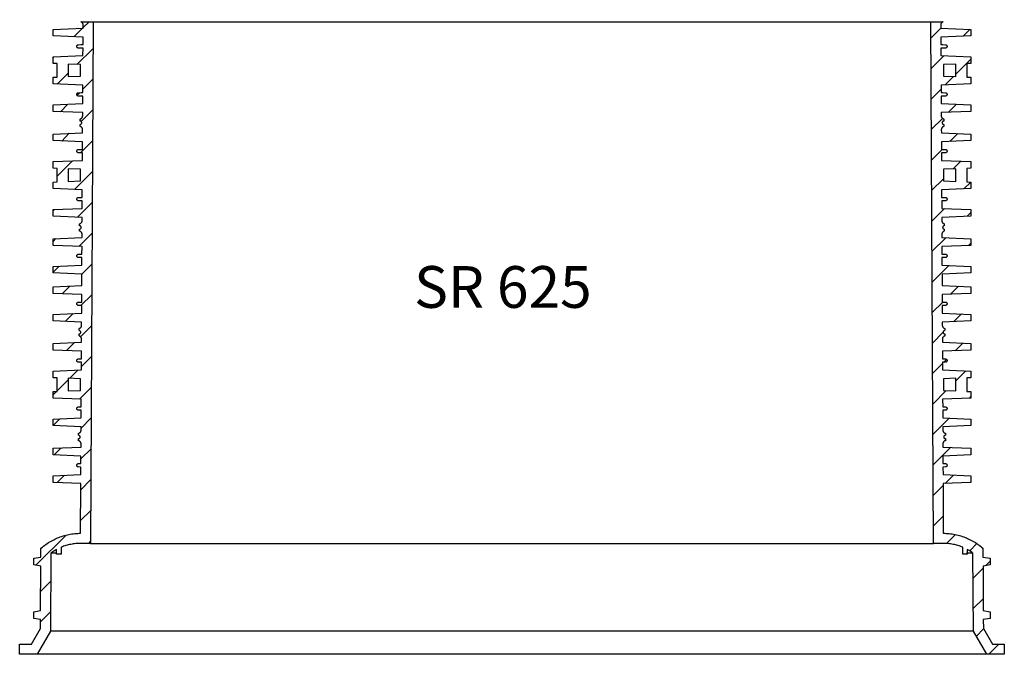
# Model space of a CAD drawing. Units: millimetres. Extents: x -11409 to 4819, y 1444 to 8292.
# Drawn here: x -2630 to -1450, y 4165 to 4925 of the extents above; entities that cross this region are included whole.
import ezdxf

# ---------------------------------------------------------------- set-up
doc = ezdxf.new("R2010")
doc.units = ezdxf.units.MM
doc.layers.add('Aufbauteile', color=7, linetype='Continuous')
doc.layers.add('Beschriftung', color=7, linetype='Continuous')

# ---------------------------------------------------------------- blocks, each defined once
blk = doc.blocks.new('SR_625_Schnitt_ohne_Leiter')
at = {"layer": 'Aufbauteile', "color": 7, "linetype": 'Continuous'}
for p, q in [((-504.4, 627.5), (-504.4, 627.5)), ((-550, 615.9), (-513.9, 617.4)), ((-550, 608.1), (-550, 615.9)), ((-524.9, 607), (-514.5, 617.4)), ((-516.4, 624.9), (-516.7, 625)), ((-516.7, 625), (516.7, 625)), ((-516, 624.7), (-516.4, 624.9)), ((-515.7, 624.5), (-516, 624.7)), ((-515.4, 624.3), (-515.7, 624.5)), ((-515.1, 624), (-515.4, 624.3)), ((-514.8, 623.7), (-515.1, 624)), ((-514.6, 623.4), (-514.8, 623.7)), ((-514.4, 623.1), (-514.6, 623.4)), ((-514.2, 622.7), (-514.4, 623.1)), ((-514.1, 622.4), (-514.2, 622.7)), ((-514, 622), (-514.1, 622.4)), ((-513.9, 621.6), (-514, 622)), ((-513.9, 618), (-506.9, 625)), ((-513.9, 621.2), (-513.9, 621.6)), ((-513.9, 617.4), (-513.9, 621.2)), ((-513.9, 621.2), (-513.9, 621.2)), ((-501.9, 625), (-505, 0)), ((505, 0), (501.9, 625)), ((502, 605.5), (514, 617.4)), ((514, 622), (513.9, 621.6)), ((513.9, 621.6), (513.9, 621.2)), ((513.9, 621.2), (513.9, 617.4)), ((513.9, 621.2), (513.9, 621.2)), ((513.9, 617.4), (550, 615.9)), ((514.1, 622.4), (514, 622)), ((514.2, 622.7), (514.1, 622.4)), ((514.4, 623.1), (514.2, 622.7)), ((514.6, 623.4), (514.4, 623.1)), ((514.8, 623.7), (514.6, 623.4)), ((515.1, 624), (514.8, 623.7)), ((515.4, 624.3), (515.1, 624)), ((515.7, 624.5), (515.4, 624.3)), ((516, 624.7), (515.7, 624.5)), ((516.4, 624.9), (516, 624.7)), ((516.7, 625), (516.4, 624.9)), ((549.2, 616), (540.9, 607.7)), ((550, 615.9), (550, 608.1)), ((-514, 606.5), (-550, 608.1)), ((-514, 597.6), (-514, 606.5)), ((550, 608.1), (514, 606.5)), ((514, 606.5), (514, 597.6)), ((-521.5, 595.9), (-521.3, 596.3)), ((-521.5, 595.5), (-521.5, 595.9)), ((-521.5, 595.1), (-521.5, 595.5)), ((-521.3, 594.7), (-521.5, 595.1)), ((-521.3, 596.3), (-521.2, 596.6)), ((-521.2, 594.4), (-521.3, 594.7)), ((-502, 593.1), (-521.3, 573.8)), ((-521.2, 596.6), (-520.9, 596.9)), ((-520.9, 594.1), (-521.2, 594.4)), ((-520.9, 596.9), (-520.6, 597.2)), ((-520.6, 593.8), (-520.9, 594.1)), ((-520.6, 597.2), (-520.3, 597.3)), ((-520.3, 593.7), (-520.6, 593.8)), ((-520.3, 597.3), (-519.9, 597.5)), ((-519.9, 593.5), (-520.3, 593.7)), ((-519.9, 597.5), (-519.6, 597.5)), ((-519.6, 593.5), (-519.9, 593.5)), ((-519.6, 597.5), (-516.5, 597.6)), ((-514, 593.3), (-519.6, 593.5)), ((-516.5, 597.6), (-514, 597.6)), ((-514.1, 584.5), (-514, 593.3)), ((514, 597.6), (516.5, 597.6)), ((519.6, 593.5), (514, 593.3)), ((514, 593.3), (514.1, 584.5)), ((516.5, 597.6), (519.6, 597.5)), ((519.6, 597.5), (519.9, 597.5)), ((519.9, 593.5), (519.6, 593.5)), ((519.9, 597.5), (520.3, 597.3)), ((520.3, 593.7), (519.9, 593.5)), ((520.3, 597.3), (520.6, 597.2)), ((520.6, 593.8), (520.3, 593.7)), ((520.6, 597.2), (520.9, 596.9)), ((520.9, 594.1), (520.6, 593.8)), ((520.9, 596.9), (521.2, 596.6)), ((521.2, 594.4), (520.9, 594.1)), ((521.2, 596.6), (521.3, 596.3)), ((521.3, 594.7), (521.2, 594.4)), ((521.3, 596.3), (521.5, 595.9)), ((521.5, 595.1), (521.3, 594.7)), ((521.5, 595.9), (521.5, 595.5)), ((521.5, 595.5), (521.5, 595.1)), ((-550, 582.9), (-514.1, 584.5)), ((-550, 575), (-550, 582.9)), ((-550, 581.9), (-548.9, 583)), ((517.5, 584.3), (502.2, 568.9)), ((514.1, 584.5), (550, 582.9)), ((532, 562), (550, 580)), ((550, 582.9), (550, 575)), ((-545, 574.8), (-550, 575)), ((-545, 558.6), (-545, 574.8)), ((-517, 573.7), (-532, 574.3)), ((-532, 574.3), (-532, 559.2)), ((-517, 559.8), (-517, 573.7)), ((532, 574.3), (517, 573.7)), ((517, 573.7), (517, 559.8)), ((532, 559.2), (532, 574.3)), ((550, 575), (545, 574.8)), ((545, 574.8), (545, 558.6)), ((-550, 558.4), (-545, 558.6)), ((-550, 550.6), (-550, 558.4)), ((-532, 563.2), (-544.9, 550.3)), ((-532, 559.2), (-517, 559.8)), ((-514.3, 544.2), (-502.2, 556.2)), ((517, 559.8), (532, 559.2)), ((519.2, 549.3), (529.2, 559.3)), ((545, 558.6), (550, 558.4)), ((550, 558.4), (550, 550.6)), ((-514.3, 549.1), (-550, 550.6)), ((-514.3, 540.1), (-514.3, 549.1)), ((502.3, 532.4), (514.3, 544.3)), ((550, 550.6), (514.3, 549.1)), ((514.3, 549.1), (514.3, 540.1)), ((-521.5, 538.4), (-521.3, 538.8)), ((-521.5, 538), (-521.5, 538.4)), ((-521.5, 537.6), (-521.5, 538)), ((-521.3, 537.2), (-521.5, 537.6)), ((-521.3, 537.1), (-518.4, 540)), ((-521.3, 538.8), (-521.2, 539.1)), ((-521.2, 536.9), (-521.3, 537.2)), ((-521.2, 539.1), (-520.9, 539.4)), ((-520.9, 536.6), (-521.2, 536.9)), ((-520.9, 539.4), (-520.6, 539.7)), ((-520.6, 536.3), (-520.9, 536.6)), ((-520.6, 539.7), (-520.3, 539.8)), ((-520.3, 536.2), (-520.6, 536.3)), ((-520.3, 539.8), (-519.9, 540)), ((-519.9, 536), (-520.3, 536.2)), ((-519.9, 540), (-519.6, 540)), ((-519.6, 536), (-519.9, 536)), ((-519.6, 540), (-516.2, 540.1)), ((-514.3, 535.8), (-519.6, 536)), ((-516.2, 540.1), (-514.3, 540.1)), ((-514.4, 526.9), (-514.3, 535.8)), ((514.3, 540.1), (516.2, 540.1)), ((519.6, 536), (514.3, 535.8)), ((514.3, 535.8), (514.4, 526.9)), ((516.2, 540.1), (519.6, 540)), ((519.6, 540), (519.9, 540)), ((519.9, 536), (519.6, 536)), ((519.9, 540), (520.3, 539.8)), ((520.3, 536.2), (519.9, 536)), ((520.3, 539.8), (520.6, 539.7)), ((520.6, 536.3), (520.3, 536.2)), ((520.6, 539.7), (520.9, 539.4)), ((520.9, 536.6), (520.6, 536.3)), ((520.9, 539.4), (521.2, 539.1)), ((521.2, 536.9), (520.9, 536.6)), ((521.2, 539.1), (521.3, 538.8)), ((521.3, 537.2), (521.2, 536.9)), ((521.3, 538.8), (521.5, 538.4)), ((521.5, 537.6), (521.3, 537.2)), ((521.5, 538.4), (521.5, 538)), ((521.5, 538), (521.5, 537.6)), ((-550, 525.4), (-514.4, 526.9)), ((-550, 517.6), (-550, 525.4)), ((-541.2, 517.2), (-532.3, 526.2)), ((-502.4, 519.3), (-516.2, 505.5)), ((514.4, 526.9), (550, 525.4)), ((532.9, 526.2), (523.1, 516.5)), ((550, 525.4), (550, 517.6)), ((-514.4, 516.1), (-550, 517.6)), ((-517.5, 508.4), (-517.2, 508.5)), ((-517.5, 506), (-517.5, 508.4)), ((-517.2, 508.5), (-516.9, 508.6)), ((-516.9, 508.6), (-516.6, 508.8)), ((-516.6, 508.8), (-516.2, 509)), ((-516.2, 509), (-515.9, 509.2)), ((-515.9, 509.2), (-515.6, 509.5)), ((-515.6, 509.5), (-515.4, 509.8)), ((-515.4, 509.8), (-515.1, 510.1)), ((-515.1, 510.1), (-514.9, 510.5)), ((-514.9, 510.5), (-514.8, 510.8)), ((-514.8, 510.8), (-514.6, 511.2)), ((-514.6, 511.2), (-514.5, 511.5)), ((-514.5, 511.9), (-514.4, 512.3)), ((-514.5, 511.5), (-514.5, 511.9)), ((-514.4, 512.3), (-514.4, 516.1)), ((515.9, 509.2), (502.5, 495.8)), ((550, 517.6), (514.4, 516.1)), ((514.4, 516.1), (514.4, 512.3)), ((514.4, 512.3), (514.5, 511.9)), ((514.5, 511.9), (514.5, 511.5)), ((514.5, 511.5), (514.6, 511.2)), ((514.6, 511.2), (514.8, 510.8)), ((514.8, 510.8), (514.9, 510.5)), ((514.9, 510.5), (515.1, 510.1)), ((515.1, 510.1), (515.4, 509.8)), ((515.4, 509.8), (515.6, 509.5)), ((515.6, 509.5), (515.9, 509.2)), ((515.9, 509.2), (516.2, 509)), ((516.2, 509), (516.6, 508.8)), ((516.6, 508.8), (516.9, 508.6)), ((516.9, 508.6), (517.2, 508.5)), ((517.2, 508.5), (517.5, 508.4)), ((517.5, 508.4), (517.5, 506)), ((-517.1, 506), (-517.5, 506)), ((-517.5, 499.5), (-517.5, 502)), ((-517.5, 502), (-517.1, 502)), ((-517, 499.4), (-517.5, 499.5)), ((-516.7, 505.8), (-517.1, 506)), ((-517.1, 502), (-516.7, 502.2)), ((-516.7, 499.2), (-517, 499.4)), ((-516.4, 505.7), (-516.7, 505.8)), ((-516.7, 502.2), (-516.4, 502.3)), ((-516.3, 499), (-516.7, 499.2)), ((-516.1, 505.4), (-516.4, 505.7)), ((-516.4, 502.3), (-516.1, 502.6)), ((-516, 498.8), (-516.3, 499)), ((-515.8, 505.1), (-516.1, 505.4)), ((-516.1, 502.6), (-515.8, 502.9)), ((-515.7, 498.5), (-516, 498.8)), ((-515.7, 504.8), (-515.8, 505.1)), ((-515.8, 502.9), (-515.7, 503.2)), ((-515.6, 504.4), (-515.7, 504.8)), ((-515.7, 503.2), (-515.6, 503.6)), ((-515.4, 498.2), (-515.7, 498.5)), ((-515.5, 504), (-515.6, 504.4)), ((-515.6, 503.6), (-515.5, 504)), ((-515.2, 497.9), (-515.4, 498.2)), ((-515, 497.6), (-515.2, 497.9)), ((-514.8, 497.2), (-515, 497.6)), ((-514.7, 496.9), (-514.8, 497.2)), ((-514.6, 496.5), (-514.7, 496.9)), ((-514.6, 496.1), (-514.6, 496.5)), ((-514.5, 495.7), (-514.6, 496.1)), ((-514.6, 491.9), (-514.5, 495.7)), ((-514.5, 495.7), (-514.5, 495.7)), ((514.6, 496.1), (514.5, 495.7)), ((514.5, 495.7), (514.6, 491.9)), ((514.5, 495.7), (514.5, 495.7)), ((514.7, 496.9), (514.6, 496.5)), ((514.6, 496.5), (514.6, 496.1)), ((514.8, 497.2), (514.7, 496.9)), ((515, 497.6), (514.8, 497.2)), ((515.2, 497.9), (515, 497.6)), ((515.4, 498.2), (515.2, 497.9)), ((515.7, 498.5), (515.4, 498.2)), ((515.6, 504.4), (515.5, 504)), ((515.5, 504), (515.6, 503.6)), ((515.7, 504.8), (515.6, 504.4)), ((515.6, 503.6), (515.7, 503.2)), ((515.8, 505.1), (515.7, 504.8)), ((515.7, 503.2), (515.8, 502.9)), ((516, 498.8), (515.7, 498.5)), ((516.1, 505.4), (515.8, 505.1)), ((515.8, 502.9), (516.1, 502.6)), ((516.3, 499), (516, 498.8)), ((516.4, 505.7), (516.1, 505.4)), ((516.1, 502.6), (516.4, 502.3)), ((516.7, 499.2), (516.3, 499)), ((516.7, 505.8), (516.4, 505.7)), ((516.4, 502.3), (516.7, 502.2)), ((517.1, 506), (516.7, 505.8)), ((516.7, 502.2), (517.1, 502)), ((517, 499.4), (516.7, 499.2)), ((517.5, 499.5), (517, 499.4)), ((517.5, 506), (517.1, 506)), ((517.1, 502), (517.5, 502)), ((517.5, 502), (517.5, 499.5)), ((-550, 490.4), (-514.6, 491.9)), ((-550, 482.6), (-550, 490.4)), ((-530.5, 491.3), (-539.6, 482.1)), ((514.6, 491.9), (550, 490.4)), ((524.9, 481.5), (534.5, 491.1)), ((550, 490.4), (550, 482.6)), ((-514.6, 481.1), (-550, 482.6)), ((-519.6, 472), (-516.5, 472.1)), ((-517.1, 467.9), (-502.6, 482.4)), ((-516.5, 472.1), (-514.6, 472.1)), ((-514.6, 472.1), (-514.6, 481.1)), ((502.7, 459.3), (515.5, 472.1)), ((550, 482.6), (514.6, 481.1)), ((514.6, 481.1), (514.6, 472.1)), ((514.6, 472.1), (516.5, 472.1)), ((516.5, 472.1), (519.6, 472)), ((-521.5, 470.4), (-521.3, 470.8)), ((-521.5, 470), (-521.5, 470.4)), ((-521.5, 469.6), (-521.5, 470)), ((-521.3, 469.2), (-521.5, 469.6)), ((-521.3, 470.8), (-521.2, 471.1)), ((-521.2, 468.9), (-521.3, 469.2)), ((-521.2, 471.1), (-520.9, 471.4)), ((-520.9, 468.6), (-521.2, 468.9)), ((-520.9, 471.4), (-520.6, 471.7)), ((-520.6, 468.3), (-520.9, 468.6)), ((-520.6, 471.7), (-520.3, 471.8)), ((-520.3, 468.2), (-520.6, 468.3)), ((-520.3, 471.8), (-519.9, 472)), ((-519.9, 468), (-520.3, 468.2)), ((-519.9, 472), (-519.6, 472)), ((-519.6, 468), (-519.9, 468)), ((-514.7, 467.8), (-519.6, 468)), ((-514.7, 458.9), (-514.7, 467.8)), ((519.6, 468), (514.7, 467.8)), ((514.7, 467.8), (514.7, 458.9)), ((519.6, 472), (519.9, 472)), ((519.9, 468), (519.6, 468)), ((519.9, 472), (520.3, 471.8)), ((520.3, 468.2), (519.9, 468)), ((520.3, 471.8), (520.6, 471.7)), ((520.6, 468.3), (520.3, 468.2)), ((520.6, 471.7), (520.9, 471.4)), ((520.9, 468.6), (520.6, 468.3)), ((520.9, 471.4), (521.2, 471.1)), ((521.2, 468.9), (520.9, 468.6)), ((521.2, 471.1), (521.3, 470.8)), ((521.3, 469.2), (521.2, 468.9)), ((521.3, 470.8), (521.5, 470.4)), ((521.5, 469.6), (521.3, 469.2)), ((521.5, 470.4), (521.5, 470)), ((521.5, 470), (521.5, 469.6)), ((-550, 457.4), (-514.7, 458.9)), ((-550, 449.5), (-550, 457.4)), ((-545, 449.3), (-550, 449.5)), ((-545, 440), (-526.6, 458.4)), ((-545, 433.1), (-545, 449.3)), ((-517, 448.2), (-532, 448.8)), ((-532, 448.8), (-532, 433.7)), ((514.7, 458.9), (550, 457.4)), ((532, 448.8), (517, 448.2)), ((538.1, 457.9), (528.8, 448.7)), ((532, 433.7), (532, 448.8)), ((550, 449.5), (545, 449.3)), ((545, 449.3), (545, 433.1)), ((550, 457.4), (550, 449.5)), ((-502.8, 445.5), (-524.3, 424)), ((-517, 434.3), (-517, 448.2)), ((517, 436.9), (502.9, 422.7)), ((517, 448.2), (517, 434.3)), ((-550, 432.9), (-545, 433.1)), ((-550, 425.1), (-550, 432.9)), ((-514.9, 423.6), (-550, 425.1)), ((-532, 433.7), (-517, 434.3)), ((550, 425.1), (514.9, 423.6)), ((517, 434.3), (532, 433.7)), ((541.6, 424.7), (549.8, 432.9)), ((545, 433.1), (550, 432.9)), ((550, 432.9), (550, 425.1)), ((-521.5, 412.9), (-521.3, 413.3)), ((-521.3, 413.3), (-521.2, 413.6)), ((-521.2, 413.6), (-520.9, 413.9)), ((-520.9, 413.9), (-520.6, 414.2)), ((-520.6, 414.2), (-520.3, 414.3)), ((-520.3, 414.3), (-519.9, 414.5)), ((-519.9, 414.5), (-519.6, 414.5)), ((-519.6, 414.5), (-516.2, 414.6)), ((-516.2, 414.6), (-514.9, 414.6)), ((-514.9, 414.6), (-514.9, 423.6)), ((514.9, 423.6), (514.9, 414.6)), ((514.9, 414.6), (516.2, 414.6)), ((516.2, 414.6), (519.6, 414.5)), ((519.6, 414.5), (519.9, 414.5)), ((519.9, 414.5), (520.3, 414.3)), ((520.3, 414.3), (520.6, 414.2)), ((520.6, 414.2), (520.9, 413.9)), ((520.9, 413.9), (521.2, 413.6)), ((521.2, 413.6), (521.3, 413.3)), ((521.3, 413.3), (521.5, 412.9)), ((-550, 399.9), (-515, 401.4)), ((-521.5, 412.5), (-521.5, 412.9)), ((-521.5, 412.1), (-521.5, 412.5)), ((-521.3, 411.7), (-521.5, 412.1)), ((-521.2, 411.4), (-521.3, 411.7)), ((-520.9, 411.1), (-521.2, 411.4)), ((-520.6, 410.8), (-520.9, 411.1)), ((-520.7, 390.8), (-503, 408.6)), ((-520.3, 410.7), (-520.6, 410.8)), ((-519.9, 410.5), (-520.3, 410.7)), ((-519.6, 410.5), (-519.9, 410.5)), ((-515, 410.3), (-519.6, 410.5)), ((-515, 401.4), (-515, 410.3)), ((503.1, 386.2), (518.2, 401.3)), ((519.6, 410.5), (515, 410.3)), ((515, 410.3), (515, 401.4)), ((515, 401.4), (550, 399.9)), ((519.9, 410.5), (519.6, 410.5)), ((520.3, 410.7), (519.9, 410.5)), ((520.6, 410.8), (520.3, 410.7)), ((520.9, 411.1), (520.6, 410.8)), ((521.2, 411.4), (520.9, 411.1)), ((521.3, 411.7), (521.2, 411.4)), ((521.5, 412.1), (521.3, 411.7)), ((521.5, 412.9), (521.5, 412.5)), ((521.5, 412.5), (521.5, 412.1)), ((-550, 392.1), (-550, 399.9)), ((-548.2, 400), (-550, 398.3)), ((-515.1, 390.6), (-550, 392.1)), ((-515.1, 386.8), (-515.1, 390.6)), ((550, 392.1), (515.1, 390.6)), ((515.1, 390.6), (515.1, 386.8)), ((550, 396.4), (545.5, 391.9)), ((550, 399.9), (550, 392.1)), ((-518.1, 382.9), (-517.8, 383)), ((-518.1, 380.5), (-518.1, 382.9)), ((-517.7, 380.5), (-518.1, 380.5)), ((-517.8, 383), (-517.5, 383.1)), ((-517.4, 380.3), (-517.7, 380.5)), ((-517.5, 383.1), (-517.2, 383.3)), ((-517, 380.2), (-517.4, 380.3)), ((-517.2, 383.3), (-516.9, 383.5)), ((-516.7, 379.9), (-517, 380.2)), ((-516.9, 383.5), (-516.5, 383.7)), ((-516.5, 379.6), (-516.7, 379.9)), ((-516.5, 383.7), (-516.2, 384)), ((-516.3, 379.3), (-516.5, 379.6)), ((-516.5, 377.4), (-516.3, 377.7)), ((-516.2, 378.9), (-516.3, 379.3)), ((-516.3, 377.7), (-516.2, 378.1)), ((-516.2, 384), (-516, 384.3)), ((-516.1, 378.5), (-516.2, 378.9)), ((-516.2, 378.1), (-516.1, 378.5)), ((-516, 384.3), (-515.7, 384.6)), ((-515.7, 384.6), (-515.5, 385)), ((-515.5, 385), (-515.4, 385.3)), ((-515.4, 385.3), (-515.2, 385.7)), ((-515.2, 386), (-515.1, 386.4)), ((-515.2, 385.7), (-515.2, 386)), ((-515.1, 386.4), (-515.1, 386.8)), ((515.1, 386.8), (515.1, 386.4)), ((515.1, 386.4), (515.2, 386)), ((515.2, 386), (515.2, 385.7)), ((515.2, 385.7), (515.4, 385.3)), ((515.4, 385.3), (515.5, 385)), ((515.5, 385), (515.7, 384.6)), ((515.7, 384.6), (516, 384.3)), ((516, 384.3), (516.2, 384)), ((516.2, 378.9), (516.1, 378.5)), ((516.1, 378.5), (516.2, 378.1)), ((516.2, 384), (516.5, 383.7)), ((516.3, 379.3), (516.2, 378.9)), ((516.2, 378.1), (516.3, 377.7)), ((516.5, 379.6), (516.3, 379.3)), ((516.3, 377.7), (516.5, 377.4)), ((516.5, 383.7), (516.9, 383.5)), ((516.7, 379.9), (516.5, 379.6)), ((517, 380.2), (516.7, 379.9)), ((516.9, 383.5), (517.2, 383.3)), ((517.4, 380.3), (517, 380.2)), ((517.2, 383.3), (517.5, 383.1)), ((517.7, 380.5), (517.4, 380.3)), ((517.5, 383.1), (517.8, 383)), ((518.1, 380.5), (517.7, 380.5)), ((517.8, 383), (518.1, 382.9)), ((518.1, 382.9), (518.1, 380.5)), ((-550, 364.9), (-515.2, 366.4)), ((-503.1, 371.7), (-519.1, 355.8)), ((-518.1, 374), (-518.1, 376.5)), ((-518.1, 376.5), (-517.7, 376.5)), ((-517.6, 373.9), (-518.1, 374)), ((-517.7, 376.5), (-517.4, 376.7)), ((-517.3, 373.7), (-517.6, 373.9)), ((-517.4, 376.7), (-517, 376.8)), ((-516.9, 373.5), (-517.3, 373.7)), ((-517, 376.8), (-516.7, 377.1)), ((-516.6, 373.3), (-516.9, 373.5)), ((-516.7, 377.1), (-516.5, 377.4)), ((-516.3, 373), (-516.6, 373.3)), ((-516.1, 372.7), (-516.3, 373)), ((-515.8, 372.4), (-516.1, 372.7)), ((-515.6, 372.1), (-515.8, 372.4)), ((-515.5, 371.7), (-515.6, 372.1)), ((-515.3, 371.4), (-515.5, 371.7)), ((-515.2, 371), (-515.3, 371.4)), ((-515.2, 370.6), (-515.2, 371)), ((-515.2, 370.2), (-515.2, 370.6)), ((-515.2, 366.4), (-515.2, 370.2)), ((-515.2, 370.2), (-515.2, 370.2)), ((519.8, 366.2), (503.3, 349.7)), ((515.3, 371.4), (515.2, 371)), ((515.2, 371), (515.2, 370.6)), ((515.2, 370.6), (515.2, 370.2)), ((515.2, 370.2), (515.2, 366.4)), ((515.2, 370.2), (515.2, 370.2)), ((515.2, 366.4), (550, 364.9)), ((515.5, 371.7), (515.3, 371.4)), ((515.6, 372.1), (515.5, 371.7)), ((515.8, 372.4), (515.6, 372.1)), ((516.1, 372.7), (515.8, 372.4)), ((516.3, 373), (516.1, 372.7)), ((516.6, 373.3), (516.3, 373)), ((516.5, 377.4), (516.7, 377.1)), ((516.9, 373.5), (516.6, 373.3)), ((516.7, 377.1), (517, 376.8)), ((517.3, 373.7), (516.9, 373.5)), ((517, 376.8), (517.4, 376.7)), ((517.6, 373.9), (517.3, 373.7)), ((517.4, 376.7), (517.7, 376.5)), ((518.1, 374), (517.6, 373.9)), ((517.7, 376.5), (518.1, 376.5)), ((518.1, 376.5), (518.1, 374)), ((-550, 361.5), (-546.5, 365.1)), ((-550, 357), (-550, 364.9)), ((-515.2, 355.6), (-550, 357)), ((-515.3, 346.6), (-515.2, 355.6)), ((550, 357), (515.2, 355.6)), ((515.2, 355.6), (515.3, 346.6)), ((547.3, 356.9), (550, 359.7)), ((550, 364.9), (550, 357)), ((-521.5, 344.9), (-521.3, 345.3)), ((-521.5, 344.5), (-521.5, 344.9)), ((-521.5, 344.1), (-521.5, 344.5)), ((-521.3, 343.7), (-521.5, 344.1)), ((-521.3, 345.3), (-521.2, 345.6)), ((-521.2, 343.4), (-521.3, 343.7)), ((-521.2, 345.6), (-520.9, 345.9)), ((-520.9, 343.1), (-521.2, 343.4)), ((-520.9, 345.9), (-520.6, 346.2)), ((-520.6, 342.8), (-520.9, 343.1)), ((-520.6, 346.2), (-520.3, 346.3)), ((-520.3, 342.7), (-520.6, 342.8)), ((-520.3, 346.3), (-519.9, 346.5)), ((-519.9, 342.5), (-520.3, 342.7)), ((-519.9, 346.5), (-519.6, 346.5)), ((-519.6, 342.5), (-519.9, 342.5)), ((-519.6, 346.5), (-516.5, 346.6)), ((-515.3, 342.4), (-519.6, 342.5)), ((-516.5, 346.6), (-515.3, 346.6)), ((-515.3, 333.4), (-515.3, 342.4)), ((515.3, 346.6), (516.5, 346.6)), ((519.6, 342.5), (515.3, 342.4)), ((515.3, 342.4), (515.3, 333.4)), ((516.5, 346.6), (519.6, 346.5)), ((519.6, 346.5), (519.9, 346.5)), ((519.9, 342.5), (519.6, 342.5)), ((519.9, 346.5), (520.3, 346.3)), ((520.3, 342.7), (519.9, 342.5)), ((520.3, 346.3), (520.6, 346.2)), ((520.6, 342.8), (520.3, 342.7)), ((520.6, 346.2), (520.9, 345.9)), ((520.9, 343.1), (520.6, 342.8)), ((520.9, 345.9), (521.2, 345.6)), ((521.2, 343.4), (520.9, 343.1)), ((521.2, 345.6), (521.3, 345.3)), ((521.3, 343.7), (521.2, 343.4)), ((521.3, 345.3), (521.5, 344.9)), ((521.5, 344.1), (521.3, 343.7)), ((521.5, 344.9), (521.5, 344.5)), ((521.5, 344.5), (521.5, 344.1)), ((-550, 331.9), (-515.3, 333.4)), ((-542.6, 332.3), (-550, 324.8)), ((-550, 324), (-550, 331.9)), ((-515.5, 322.6), (-503.3, 334.8)), ((503.4, 313.1), (523.4, 333.1)), ((515.3, 333.4), (550, 331.9)), ((550, 331.9), (550, 324)), ((-515.4, 322.6), (-550, 324)), ((-515.5, 308.9), (-515.4, 322.6)), ((550, 324), (515.4, 322.6)), ((515.4, 322.6), (515.5, 308.9)), ((-550, 307.4), (-515.5, 308.9)), ((-550, 299.5), (-550, 307.4)), ((-539, 299.1), (-529.8, 308.3)), ((515.5, 308.9), (550, 307.4)), ((535.1, 308), (525.6, 298.5)), ((550, 307.4), (550, 299.5)), ((-515.5, 298.1), (-550, 299.5)), ((-503.5, 297.8), (-516.5, 284.9)), ((-515.6, 289.1), (-515.5, 298.1)), ((550, 299.5), (515.5, 298.1)), ((515.5, 298.1), (515.6, 289.1)), ((-521.5, 287.4), (-521.3, 287.8)), ((-521.5, 287), (-521.5, 287.4)), ((-521.5, 286.6), (-521.5, 287)), ((-521.3, 286.2), (-521.5, 286.6)), ((-521.3, 287.8), (-521.2, 288.1)), ((-521.2, 285.9), (-521.3, 286.2)), ((-521.2, 288.1), (-520.9, 288.4)), ((-520.9, 285.6), (-521.2, 285.9)), ((-520.9, 288.4), (-520.6, 288.7)), ((-520.6, 285.3), (-520.9, 285.6)), ((-520.6, 288.7), (-520.3, 288.8)), ((-520.3, 285.2), (-520.6, 285.3)), ((-520.3, 288.8), (-519.9, 289)), ((-519.9, 285), (-520.3, 285.2)), ((-519.9, 289), (-519.6, 289)), ((-519.6, 285), (-519.9, 285)), ((-519.6, 289), (-516.2, 289.1)), ((-515.6, 284.9), (-519.6, 285)), ((-516.2, 289.1), (-515.6, 289.1)), ((-515.6, 275.9), (-515.6, 284.9)), ((516.2, 289.1), (503.6, 276.6)), ((515.6, 289.1), (516.2, 289.1)), ((519.6, 285), (515.6, 284.9)), ((515.6, 284.9), (515.6, 275.9)), ((516.2, 289.1), (519.6, 289)), ((519.6, 289), (519.9, 289)), ((519.9, 285), (519.6, 285)), ((519.9, 289), (520.3, 288.8)), ((520.3, 285.2), (519.9, 285)), ((520.3, 288.8), (520.6, 288.7)), ((520.6, 285.3), (520.3, 285.2)), ((520.6, 288.7), (520.9, 288.4)), ((520.9, 285.6), (520.6, 285.3)), ((520.9, 288.4), (521.2, 288.1)), ((521.2, 285.9), (520.9, 285.6)), ((521.2, 288.1), (521.3, 287.8)), ((521.3, 286.2), (521.2, 285.9)), ((521.3, 287.8), (521.5, 287.4)), ((521.5, 286.6), (521.3, 286.2)), ((521.5, 287.4), (521.5, 287)), ((521.5, 287), (521.5, 286.6)), ((-550, 274.4), (-515.6, 275.9)), ((-550, 266.6), (-550, 274.4)), ((-525.9, 275.5), (-535.4, 266)), ((515.6, 275.9), (550, 274.4)), ((529.5, 265.7), (538.7, 274.9)), ((550, 274.4), (550, 266.6)), ((-515.7, 265.1), (-550, 266.6)), ((-517, 247.6), (-503.7, 260.9)), ((-516.2, 259.5), (-516, 259.8)), ((-516, 259.8), (-515.9, 260.2)), ((-515.9, 260.2), (-515.8, 260.5)), ((-515.8, 260.5), (-515.7, 260.9)), ((-515.7, 261.3), (-515.7, 265.1)), ((-515.7, 260.9), (-515.7, 261.3)), ((550, 266.6), (515.7, 265.1)), ((515.7, 265.1), (515.7, 261.3)), ((515.7, 261.3), (515.7, 260.9)), ((515.7, 260.9), (515.8, 260.5)), ((515.8, 260.5), (515.9, 260.2)), ((515.9, 260.2), (516, 259.8)), ((516, 259.8), (516.2, 259.5)), ((-518.8, 257.4), (-518.5, 257.5)), ((-518.8, 255), (-518.8, 257.4)), ((-518.4, 255), (-518.8, 255)), ((-518.8, 248.5), (-518.8, 251)), ((-518.8, 251), (-518.4, 251)), ((-518.3, 248.4), (-518.8, 248.5)), ((-518.5, 257.5), (-518.2, 257.6)), ((-518, 254.8), (-518.4, 255)), ((-518.4, 251), (-518, 251.2)), ((-517.9, 248.2), (-518.3, 248.4)), ((-518.2, 257.6), (-517.8, 257.8)), ((-517.7, 254.7), (-518, 254.8)), ((-518, 251.2), (-517.7, 251.3)), ((-517.6, 248), (-517.9, 248.2)), ((-517.8, 257.8), (-517.5, 258)), ((-517.3, 254.4), (-517.7, 254.7)), ((-517.7, 251.3), (-517.3, 251.6)), ((-517.2, 247.8), (-517.6, 248)), ((-517.5, 258), (-517.2, 258.2)), ((-517.1, 254.1), (-517.3, 254.4)), ((-517.3, 251.6), (-517.1, 251.9)), ((-517.2, 258.2), (-516.9, 258.5)), ((-516.9, 253.8), (-517.1, 254.1)), ((-517.1, 251.9), (-516.9, 252.2)), ((-516.9, 258.5), (-516.6, 258.8)), ((-516.8, 253.4), (-516.9, 253.8)), ((-516.9, 252.2), (-516.8, 252.6)), ((-516.8, 253), (-516.8, 253.4)), ((-516.8, 252.6), (-516.8, 253)), ((-516.6, 258.8), (-516.4, 259.1)), ((-516.4, 259.1), (-516.2, 259.5)), ((503.8, 240), (516.8, 253)), ((516.2, 259.5), (516.4, 259.1)), ((516.4, 259.1), (516.6, 258.8)), ((516.6, 258.8), (516.9, 258.5)), ((516.9, 253.8), (516.8, 253.4)), ((516.8, 253.4), (516.8, 253)), ((516.8, 253), (516.8, 252.6)), ((516.8, 252.6), (516.9, 252.2)), ((516.9, 258.5), (517.2, 258.2)), ((517.1, 254.1), (516.9, 253.8)), ((516.9, 252.2), (517.1, 251.9)), ((517.3, 254.4), (517.1, 254.1)), ((517.1, 251.9), (517.3, 251.6)), ((517.2, 258.2), (517.5, 258)), ((517.6, 248), (517.2, 247.8)), ((517.7, 254.7), (517.3, 254.4)), ((517.3, 251.6), (517.7, 251.3)), ((517.5, 258), (517.8, 257.8)), ((517.9, 248.2), (517.6, 248)), ((518, 254.8), (517.7, 254.7)), ((517.7, 251.3), (518, 251.2)), ((517.8, 257.8), (518.2, 257.6)), ((518.3, 248.4), (517.9, 248.2)), ((518.4, 255), (518, 254.8)), ((518, 251.2), (518.4, 251)), ((518.2, 257.6), (518.5, 257.5)), ((518.8, 248.5), (518.3, 248.4)), ((518.8, 255), (518.4, 255)), ((518.4, 251), (518.8, 251)), ((518.5, 257.5), (518.8, 257.4)), ((518.8, 257.4), (518.8, 255)), ((518.8, 251), (518.8, 248.5)), ((-550, 239.4), (-515.8, 240.9)), ((-550, 231.6), (-550, 239.4)), ((-533.8, 230.9), (-524.1, 240.5)), ((-517, 247.5), (-517.2, 247.8)), ((-516.7, 247.2), (-517, 247.5)), ((-516.5, 246.9), (-516.7, 247.2)), ((-516.3, 246.6), (-516.5, 246.9)), ((-516.1, 246.2), (-516.3, 246.6)), ((-516, 245.9), (-516.1, 246.2)), ((-515.9, 245.5), (-516, 245.9)), ((-515.8, 245.1), (-515.9, 245.5)), ((-515.8, 244.7), (-515.8, 245.1)), ((-515.8, 240.9), (-515.8, 244.7)), ((-515.8, 244.7), (-515.8, 244.7)), ((515.9, 245.5), (515.8, 245.1)), ((515.8, 245.1), (515.8, 244.7)), ((515.8, 244.7), (515.8, 240.9)), ((515.8, 244.7), (515.8, 244.7)), ((515.8, 240.9), (550, 239.4)), ((516, 245.9), (515.9, 245.5)), ((516.1, 246.2), (516, 245.9)), ((516.3, 246.6), (516.1, 246.2)), ((516.5, 246.9), (516.3, 246.6)), ((516.7, 247.2), (516.5, 246.9)), ((517, 247.5), (516.7, 247.2)), ((517.2, 247.8), (517, 247.5)), ((540.4, 239.8), (531.3, 230.8)), ((550, 239.4), (550, 231.6)), ((-515.9, 230.1), (-550, 231.6)), ((-515.9, 221.1), (-515.9, 230.1)), ((550, 231.6), (515.9, 230.1)), ((515.9, 230.1), (515.9, 221.1)), ((-521.5, 219.4), (-521.3, 219.8)), ((-521.5, 219), (-521.5, 219.4)), ((-521.5, 218.6), (-521.5, 219)), ((-521.3, 218.2), (-521.5, 218.6)), ((-521.3, 219.8), (-521.2, 220.1)), ((-521.2, 217.9), (-521.3, 218.2)), ((-521.2, 220.1), (-520.9, 220.4)), ((-520.9, 217.6), (-521.2, 217.9)), ((-520.9, 220.4), (-520.6, 220.7)), ((-520.6, 217.3), (-520.9, 217.6)), ((-520.6, 220.7), (-520.3, 220.8)), ((-520.3, 217.2), (-520.6, 217.3)), ((-520.3, 220.8), (-519.9, 221)), ((-519.9, 217), (-520.3, 217.2)), ((-519.9, 221), (-519.6, 221)), ((-519.6, 217), (-519.9, 217)), ((-519.6, 221), (-516.5, 221.1)), ((-515.9, 216.9), (-519.6, 217)), ((-516.5, 221.1), (-515.9, 221.1)), ((-516, 207.9), (-515.9, 216.9)), ((-503.9, 224), (-515.9, 212)), ((515.9, 215.4), (504, 203.5)), ((515.9, 221.1), (516.5, 221.1)), ((519.6, 217), (515.9, 216.9)), ((515.9, 216.9), (516, 207.9)), ((516.5, 221.1), (519.6, 221)), ((520.9, 220.4), (517.5, 216.9)), ((519.6, 221), (519.9, 221)), ((519.9, 217), (519.6, 217)), ((519.9, 221), (520.3, 220.8)), ((520.3, 217.2), (519.9, 217)), ((520.3, 220.8), (520.6, 220.7)), ((520.6, 217.3), (520.3, 217.2)), ((520.6, 220.7), (520.9, 220.4)), ((520.9, 217.6), (520.6, 217.3)), ((520.9, 220.4), (521.2, 220.1)), ((521.2, 217.9), (520.9, 217.6)), ((521.2, 220.1), (521.3, 219.8)), ((521.3, 218.2), (521.2, 217.9)), ((521.3, 219.8), (521.5, 219.4)), ((521.5, 218.6), (521.3, 218.2)), ((521.5, 219.4), (521.5, 219)), ((521.5, 219), (521.5, 218.6)), ((-550, 206.4), (-516, 207.9)), ((-550, 198.5), (-550, 206.4)), ((-520.2, 207.7), (-530.2, 197.7)), ((516, 207.9), (550, 206.4)), ((532, 194.7), (544, 206.7)), ((550, 206.4), (550, 198.5)), ((-545, 198.3), (-550, 198.5)), ((-545, 182.1), (-545, 198.3)), ((-532, 195.9), (-545, 182.9)), ((-532, 197.8), (-532, 182.7)), ((-517, 197.2), (-532, 197.8)), ((-517, 183.3), (-517, 197.2)), ((532, 197.8), (517, 197.2)), ((517, 197.2), (517, 183.3)), ((532, 182.7), (532, 197.8)), ((550, 198.5), (545, 198.3)), ((545, 198.3), (545, 182.1)), ((-550, 181.9), (-545, 182.1)), ((-545.8, 182.1), (-550, 177.9)), ((-550, 174.1), (-550, 181.9)), ((-532, 182.7), (-517, 183.3)), ((-518.4, 172.7), (-504.1, 187.1)), ((504.2, 166.9), (520.4, 183.2)), ((517, 183.3), (532, 182.7)), ((545, 182.1), (550, 181.9)), ((550, 181.9), (550, 174.1)), ((-516.1, 172.6), (-550, 174.1)), ((-516.2, 163.6), (-516.1, 172.6)), ((550, 174.1), (516.1, 172.6)), ((516.1, 172.6), (516.2, 163.6)), ((550, 176), (547.9, 174)), ((-521.5, 161.9), (-521.3, 162.3)), ((-521.5, 161.5), (-521.5, 161.9)), ((-521.5, 161.1), (-521.5, 161.5)), ((-521.3, 160.7), (-521.5, 161.1)), ((-521.3, 162.3), (-521.2, 162.6)), ((-521.2, 160.4), (-521.3, 160.7)), ((-521.2, 162.6), (-520.9, 162.9)), ((-520.9, 160.1), (-521.2, 160.4)), ((-520.9, 162.9), (-520.6, 163.2)), ((-520.6, 159.8), (-520.9, 160.1)), ((-520.6, 163.2), (-520.3, 163.3)), ((-520.3, 159.7), (-520.6, 159.8)), ((-520.3, 163.3), (-519.9, 163.5)), ((-519.9, 159.5), (-520.3, 159.7)), ((-519.9, 163.5), (-519.6, 163.5)), ((-519.6, 159.5), (-519.9, 159.5)), ((-519.6, 163.5), (-516.2, 163.6)), ((-516.2, 159.4), (-519.6, 159.5)), ((-516.3, 150.4), (-516.2, 159.4)), ((516.2, 163.6), (519.6, 163.5)), ((519.6, 159.5), (516.2, 159.4)), ((516.2, 159.4), (516.3, 150.4)), ((519.6, 163.5), (519.9, 163.5)), ((519.9, 159.5), (519.6, 159.5)), ((519.9, 163.5), (520.3, 163.3)), ((520.3, 159.7), (519.9, 159.5)), ((520.3, 163.3), (520.6, 163.2)), ((520.6, 159.8), (520.3, 159.7)), ((520.6, 163.2), (520.9, 162.9)), ((520.9, 160.1), (520.6, 159.8)), ((520.9, 162.9), (521.2, 162.6)), ((521.2, 160.4), (520.9, 160.1)), ((521.2, 162.6), (521.3, 162.3)), ((521.3, 160.7), (521.2, 160.4)), ((521.3, 162.3), (521.5, 161.9)), ((521.5, 161.1), (521.3, 160.7)), ((521.5, 161.9), (521.5, 161.5)), ((521.5, 161.5), (521.5, 161.1)), ((-550, 148.9), (-516.3, 150.4)), ((-550, 141.2), (-541.9, 149.3)), ((-550, 141.1), (-550, 148.9)), ((-504.3, 150.2), (-516.3, 138.1)), ((524, 150), (504.4, 130.4)), ((516.3, 150.4), (550, 148.9)), ((550, 148.9), (550, 141.1)), ((-516.3, 139.7), (-550, 141.1)), ((-519.4, 131.9), (-519.1, 132)), ((-519.4, 129.5), (-519.4, 131.9)), ((-519.1, 132), (-518.8, 132.1)), ((-518.8, 132.1), (-518.4, 132.3)), ((-518.4, 132.3), (-518.1, 132.5)), ((-518.1, 132.5), (-517.8, 132.7)), ((-517.8, 132.7), (-517.5, 133)), ((-517.5, 133), (-517.2, 133.3)), ((-517.2, 133.3), (-517, 133.6)), ((-517, 133.6), (-516.8, 134)), ((-516.8, 134), (-516.6, 134.3)), ((-516.6, 134.3), (-516.5, 134.7)), ((-516.5, 134.7), (-516.4, 135)), ((-516.4, 135), (-516.3, 135.4)), ((-516.3, 135.8), (-516.3, 139.7)), ((-516.3, 135.4), (-516.3, 135.8)), ((550, 141.1), (516.3, 139.7)), ((516.3, 139.7), (516.3, 135.8)), ((516.3, 135.8), (516.3, 135.4)), ((516.3, 135.4), (516.4, 135)), ((516.4, 135), (516.5, 134.7)), ((516.5, 134.7), (516.6, 134.3)), ((516.6, 134.3), (516.8, 134)), ((516.8, 134), (517, 133.6)), ((517, 133.6), (517.2, 133.3)), ((517.2, 133.3), (517.5, 133)), ((517.5, 133), (517.8, 132.7)), ((517.8, 132.7), (518.1, 132.5)), ((518.1, 132.5), (518.4, 132.3)), ((518.4, 132.3), (518.8, 132.1)), ((518.8, 132.1), (519.1, 132)), ((519.1, 132), (519.4, 131.9)), ((519.4, 131.9), (519.4, 129.5)), ((-519, 129.5), (-519.4, 129.5)), ((-519.4, 123), (-519.4, 125.5)), ((-519.4, 125.5), (-519, 125.5)), ((-518.9, 122.9), (-519.4, 123)), ((-518.6, 129.3), (-519, 129.5)), ((-519, 125.5), (-518.6, 125.7)), ((-518.5, 122.7), (-518.9, 122.9)), ((-518.3, 129.2), (-518.6, 129.3)), ((-518.6, 125.7), (-518.3, 125.8)), ((-518.2, 122.5), (-518.5, 122.7)), ((-518, 128.9), (-518.3, 129.2)), ((-518.3, 125.8), (-518, 126.1)), ((-517.9, 122.3), (-518.2, 122.5)), ((-517.7, 128.6), (-518, 128.9)), ((-518, 126.1), (-517.7, 126.4)), ((-517.6, 122), (-517.9, 122.3)), ((-517.5, 128.3), (-517.7, 128.6)), ((-517.7, 126.4), (-517.5, 126.7)), ((-517.3, 121.7), (-517.6, 122)), ((-517.4, 127.9), (-517.5, 128.3)), ((-517.5, 126.7), (-517.4, 127.1)), ((-517.4, 127.5), (-517.4, 127.9)), ((-517.4, 127.1), (-517.4, 127.5)), ((-517.1, 121.4), (-517.3, 121.7)), ((-516.9, 121.1), (-517.1, 121.4)), ((-516.7, 120.7), (-516.9, 121.1)), ((-516.6, 120.4), (-516.7, 120.7)), ((-516.5, 120), (-516.6, 120.4)), ((-516.4, 119.6), (-516.5, 120)), ((-516.4, 119.2), (-516.4, 119.6)), ((-516.4, 115.3), (-516.4, 119.2)), ((-516.4, 119.2), (-516.4, 119.2)), ((516.5, 120), (516.4, 119.6)), ((516.4, 119.6), (516.4, 119.2)), ((516.4, 119.2), (516.4, 115.3)), ((516.4, 119.2), (516.4, 119.2)), ((516.6, 120.4), (516.5, 120)), ((516.7, 120.7), (516.6, 120.4)), ((516.9, 121.1), (516.7, 120.7)), ((517.1, 121.4), (516.9, 121.1)), ((517.3, 121.7), (517.1, 121.4)), ((517.6, 122), (517.3, 121.7)), ((517.5, 128.3), (517.4, 127.9)), ((517.4, 127.9), (517.4, 127.5)), ((517.4, 127.5), (517.4, 127.1)), ((517.4, 127.1), (517.5, 126.7)), ((517.7, 128.6), (517.5, 128.3)), ((517.5, 126.7), (517.7, 126.4)), ((517.9, 122.3), (517.6, 122)), ((518, 128.9), (517.7, 128.6)), ((517.7, 126.4), (518, 126.1)), ((518.2, 122.5), (517.9, 122.3)), ((518.3, 129.2), (518, 128.9)), ((518, 126.1), (518.3, 125.8)), ((518.5, 122.7), (518.2, 122.5)), ((518.6, 129.3), (518.3, 129.2)), ((518.3, 125.8), (518.6, 125.7)), ((518.9, 122.9), (518.5, 122.7)), ((519, 129.5), (518.6, 129.3)), ((518.6, 125.7), (519, 125.5)), ((519.4, 123), (518.9, 122.9)), ((519.4, 129.5), (519, 129.5)), ((519, 125.5), (519.4, 125.5)), ((519.4, 125.5), (519.4, 123)), ((-550, 113.9), (-516.4, 115.3)), ((-550, 106), (-550, 113.9)), ((-540.1, 114.4), (-548.5, 106)), ((-516.5, 101.2), (-504.4, 113.3)), ((504.5, 93.8), (525.7, 115)), ((516.4, 115.3), (550, 113.9)), ((550, 113.9), (550, 106)), ((-516.5, 104.6), (-550, 106)), ((-521.3, 94.3), (-521.2, 94.6)), ((-521.2, 94.6), (-520.9, 94.9)), ((-520.9, 94.9), (-520.6, 95.2)), ((-520.6, 95.2), (-520.3, 95.3)), ((-520.3, 95.3), (-519.9, 95.5)), ((-519.9, 95.5), (-519.6, 95.5)), ((-519.6, 95.5), (-516.5, 95.6)), ((-516.5, 95.6), (-516.5, 104.6)), ((550, 106), (516.5, 104.6)), ((516.5, 104.6), (516.5, 95.6)), ((516.5, 95.6), (519.6, 95.5)), ((519.6, 95.5), (519.9, 95.5)), ((519.9, 95.5), (520.3, 95.3)), ((520.3, 95.3), (520.6, 95.2)), ((520.6, 95.2), (520.9, 94.9)), ((520.9, 94.9), (521.2, 94.6)), ((521.2, 94.6), (521.3, 94.3)), ((-521.5, 93.9), (-521.3, 94.3)), ((-521.5, 93.5), (-521.5, 93.9)), ((-521.5, 93.1), (-521.5, 93.5)), ((-521.3, 92.7), (-521.5, 93.1)), ((-521.2, 92.4), (-521.3, 92.7)), ((-520.9, 92.1), (-521.2, 92.4)), ((-520.6, 91.8), (-520.9, 92.1)), ((-520.3, 91.7), (-520.6, 91.8)), ((-519.9, 91.5), (-520.3, 91.7)), ((-519.6, 91.5), (-519.9, 91.5)), ((-516.5, 91.4), (-519.6, 91.5)), ((-516.6, 82.4), (-516.5, 91.4)), ((519.6, 91.5), (516.5, 91.4)), ((516.5, 91.4), (516.6, 82.4)), ((519.9, 91.5), (519.6, 91.5)), ((520.3, 91.7), (519.9, 91.5)), ((520.6, 91.8), (520.3, 91.7)), ((520.9, 92.1), (520.6, 91.8)), ((521.2, 92.4), (520.9, 92.1)), ((521.3, 92.7), (521.2, 92.4)), ((521.3, 94.3), (521.5, 93.9)), ((521.5, 93.1), (521.3, 92.7)), ((521.5, 93.9), (521.5, 93.5)), ((521.5, 93.5), (521.5, 93.1)), ((-550, 80.9), (-516.6, 82.4)), ((-550, 73), (-550, 80.9)), ((-516.6, 71.7), (-550, 73)), ((-544.9, 72.8), (-536.2, 81.5)), ((-516.9, 12), (-516.6, 71.7)), ((-504.6, 76.4), (-516.7, 64.3)), ((516.6, 82.4), (550, 80.9)), ((550, 73), (516.6, 71.7)), ((516.6, 71.7), (516.9, 12)), ((529.3, 81.8), (519.2, 71.8)), ((550, 80.9), (550, 73)), ((516.7, 69.2), (504.7, 57.3)), ((-516.9, 27.4), (-504.8, 39.4)), ((504.9, 20.7), (516.8, 32.7)), ((-523.9, 11.7), (-522.1, 11.8)), ((-522.1, 11.8), (-520.4, 11.9)), ((-520.4, 11.9), (-518.7, 12)), ((-518.7, 12), (-517, 12)), ((-516.9, 12), (-517, 12)), ((-517, 12), (-516.9, 12)), ((517, 12), (516.9, 12)), ((516.9, 12), (517, 12)), ((517, 12), (518.7, 12)), ((518.7, 12), (520.4, 11.9)), ((520.4, 11.9), (522.1, 11.8)), ((522.1, 11.8), (523.9, 11.7)), ((-570.6, -26.3), (-534.4, 9.9)), ((-557, -0.1), (-555.5, 0.9)), ((-555.5, 0.9), (-553.9, 1.8)), ((-553.9, 1.8), (-552.4, 2.7)), ((-552.4, 2.7), (-550.8, 3.6)), ((-550.8, 3.6), (-549.2, 4.4)), ((-549.2, 4.4), (-547.7, 5.1)), ((-547.7, 5.1), (-546.1, 5.9)), ((-546.1, 5.9), (-544.6, 6.5)), ((-544.6, 6.5), (-543, 7.1)), ((-543, 7.1), (-541.4, 7.7)), ((-541.4, 7.7), (-539.7, 8.3)), ((-539.7, 8.3), (-538, 8.9)), ((-538, 8.9), (-536.3, 9.4)), ((-536.3, 9.4), (-534.6, 9.8)), ((-534.6, 9.8), (-532.8, 10.2)), ((-532.8, 10.2), (-531, 10.6)), ((-531, 10.6), (-529.3, 10.9)), ((-529.3, 10.9), (-527.5, 11.2)), ((-527.5, 11.2), (-525.7, 11.5)), ((-525.7, 11.5), (-523.9, 11.7)), ((-517, 0), (-518.4, 0)), ((-505, 0), (-517, 0)), ((-505, 2.5), (-507.5, 0)), ((-505, 0), (505, 0)), ((517, 0), (505, 0)), ((531.4, 10.5), (520.8, -0.1)), ((523.9, 11.7), (525.7, 11.5)), ((525.7, 11.5), (527.5, 11.2)), ((527.5, 11.2), (529.3, 10.9)), ((529.3, 10.9), (531, 10.6)), ((531, 10.6), (532.8, 10.2)), ((532.8, 10.2), (534.6, 9.8)), ((534.6, 9.8), (536.3, 9.4)), ((536.3, 9.4), (538, 8.9)), ((538, 8.9), (539.7, 8.3)), ((539.7, 8.3), (541.4, 7.7)), ((541.4, 7.7), (543, 7.1)), ((543, 7.1), (544.6, 6.5)), ((544.6, 6.5), (546.1, 5.9)), ((546.1, 5.9), (547.7, 5.1)), ((547.7, 5.1), (549.2, 4.4)), ((549.2, 4.4), (550.8, 3.6)), ((550.8, 3.6), (552.4, 2.7)), ((552.4, 2.7), (553.9, 1.8)), ((553.9, 1.8), (555.5, 0.9)), ((555.5, 0.9), (557, -0.1)), ((-564.5, -5.9), (-562.8, -4.4)), ((-564.5, -16.4), (-564.5, -5.9)), ((-562.8, -4.4), (-561.4, -3.3)), ((-561.4, -3.3), (-560, -2.2)), ((-560, -2.2), (-558.5, -1.2)), ((-558.5, -1.2), (-557, -0.1)), ((-552.5, -11.6), (-553, -105.1)), ((-551.4, -10.9), (-552.5, -11.6)), ((-545.7, -11.6), (-552.5, -11.6)), ((-550.3, -10.1), (-551.4, -10.9)), ((-549.2, -9.4), (-550.3, -10.1)), ((-548, -8.7), (-549.2, -9.4)), ((-546.9, -8), (-548, -8.7)), ((-545.7, -7.3), (-546.9, -8)), ((-545.7, -12.9), (-545.7, -7.3)), ((-540, -4.6), (-540.3, -4.7)), ((-540.3, -4.7), (-540.3, -12.9)), ((-538.7, -4), (-540, -4.6)), ((-537.3, -3.5), (-538.7, -4)), ((-535.9, -3.1), (-537.3, -3.5)), ((-534.5, -2.6), (-535.9, -3.1)), ((-533.1, -2.2), (-534.5, -2.6)), ((-531.7, -1.8), (-533.1, -2.2)), ((-530.2, -1.5), (-531.7, -1.8)), ((-528.7, -1.2), (-530.2, -1.5)), ((-527.2, -0.9), (-528.7, -1.2)), ((-525.7, -0.6), (-527.2, -0.9)), ((-524.2, -0.4), (-525.7, -0.6)), ((-522.8, -0.3), (-524.2, -0.4)), ((-521.3, -0.2), (-522.8, -0.3)), ((-519.8, -0.1), (-521.3, -0.2)), ((-518.4, 0), (-519.8, -0.1)), ((518.4, 0), (517, 0)), ((519.8, -0.1), (518.4, 0)), ((521.3, -0.2), (519.8, -0.1)), ((522.8, -0.3), (521.3, -0.2)), ((524.2, -0.4), (522.8, -0.3)), ((525.7, -0.6), (524.2, -0.4)), ((527.2, -0.9), (525.7, -0.6)), ((528.7, -1.2), (527.2, -0.9)), ((530.2, -1.5), (528.7, -1.2)), ((531.7, -1.8), (530.2, -1.5)), ((533.1, -2.2), (531.7, -1.8)), ((534.5, -2.6), (533.1, -2.2)), ((535.9, -3.1), (534.5, -2.6)), ((537.3, -3.5), (535.9, -3.1)), ((538.7, -4), (537.3, -3.5)), ((540, -4.6), (538.7, -4)), ((540.3, -4.7), (540, -4.6)), ((540.3, -12.9), (540.3, -4.7)), ((545.7, -7.3), (545.7, -12.9)), ((546.9, -8), (545.7, -7.3)), ((552.5, -11.6), (545.7, -11.6)), ((548, -8.7), (546.9, -8)), ((549.2, -9.4), (548, -8.7)), ((548.6, -9), (557.3, -0.3)), ((550.3, -10.1), (549.2, -9.4)), ((551.4, -10.9), (550.3, -10.1)), ((552.5, -11.6), (551.4, -10.9)), ((553, -105.1), (552.5, -11.6)), ((557, -0.1), (558.5, -1.2)), ((558.5, -1.2), (560, -2.2)), ((560, -2.2), (561.4, -3.3)), ((561.4, -3.3), (562.8, -4.4)), ((562.8, -4.4), (564.5, -5.9)), ((564.5, -5.9), (564.5, -16.4)), ((-572.9, -17.9), (-564.5, -16.4)), ((-572.9, -25.9), (-572.9, -17.9)), ((-540.3, -12.9), (-545.7, -12.9)), ((545.7, -12.9), (540.3, -12.9)), ((544.7, -12.9), (545.7, -11.9)), ((564.5, -16.4), (572.9, -17.9)), ((572.9, -21.4), (567.5, -26.9)), ((572.9, -17.9), (572.9, -25.9)), ((-564.6, -27.4), (-572.9, -25.9)), ((-564.9, -80.5), (-564.6, -27.4)), ((564.6, -29.8), (552.7, -41.7)), ((572.9, -25.9), (564.6, -27.4)), ((564.6, -27.4), (564.9, -80.5)), ((-552.7, -45.2), (-564.7, -57.2)), ((552.9, -78.2), (564.8, -66.3)), ((-572.9, -81.9), (-564.9, -80.5)), ((-572.9, -89.9), (-572.9, -81.9)), ((-564.9, -94.2), (-552.9, -82.1)), ((564.9, -80.5), (572.9, -81.9)), ((572.9, -81.9), (572.9, -89.9)), ((-564.9, -91.3), (-572.9, -89.9)), ((-565, -101.9), (-564.9, -91.3)), ((572.9, -89.9), (564.9, -91.3)), ((564.9, -91.3), (565, -101.9)), ((-576, -120.9), (-565, -101.9)), ((-553, -105.1), (-569.1, -132.9)), ((553, -105.1), (-553, -105.1)), ((569.1, -132.9), (553, -105.1)), ((565.3, -102.5), (556.6, -111.3)), ((565, -101.9), (576, -120.9)), ((-590, -120.9), (-576, -120.9)), ((-590, -132.9), (-590, -120.9)), ((571.6, -132.9), (583.6, -120.9)), ((576, -120.9), (590, -120.9)), ((590, -120.9), (590, -132.9)), ((-569.1, -132.9), (-590, -132.9)), ((569.1, -132.9), (-569.1, -132.9)), ((590, -132.9), (569.1, -132.9))]:
    blk.add_line(p, q, dxfattribs=at)

msp = doc.modelspace()

# ---------------------------------------------------------------- block references
at = {"layer": 'Aufbauteile', "color": 7}
msp.add_blockref('SR_625_Schnitt_ohne_Leiter', (-2039.7, 4297.9), dxfattribs=at)

# ---------------------------------------------------------------- texts
at = {"layer": 'Beschriftung', "insert": (-2157, 4605.1), "char_height": 50, "width": 308.154, "attachment_point": 4}
msp.add_mtext('{\\fArial|b0||i0||c0|p34;\\C7;\\H50.;\\W1.;SR 625}', dxfattribs=at)

doc.saveas('drawing.dxf')
